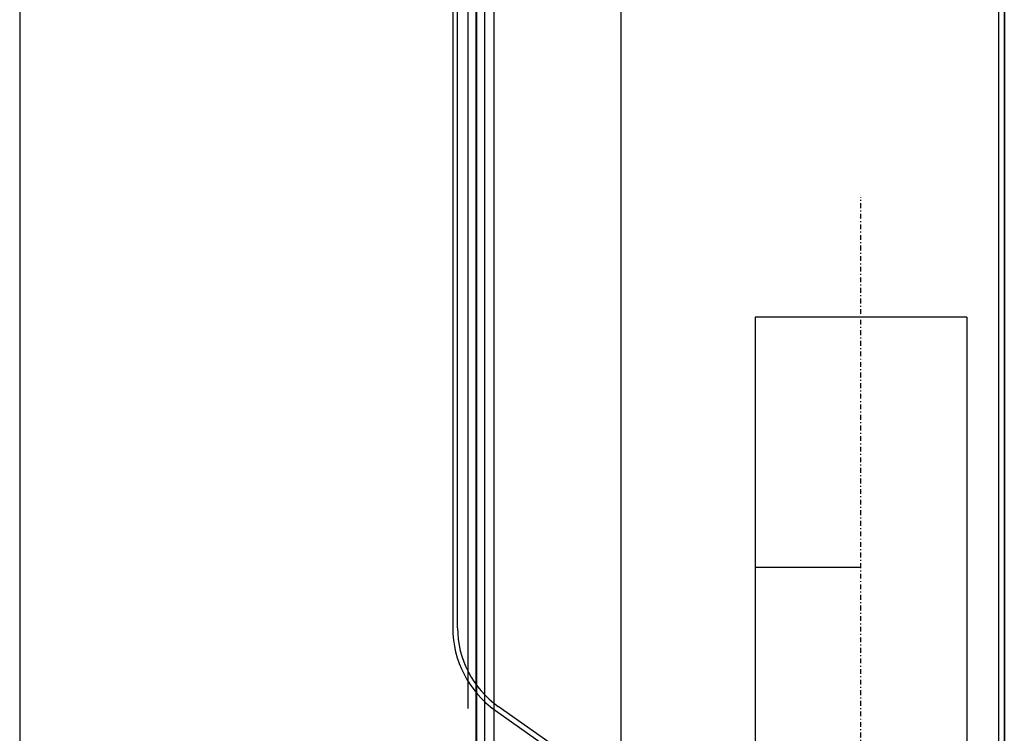
# Model space of a CAD drawing. Units: millimetres. Extents: x 2014 to 7267, y -860 to 6569.
# Drawn here: x 6250 to 6352, y 3422 to 3496 of the extents above; entities that cross this region are included whole.
import ezdxf

# ---------------------------------------------------------------- set-up
doc = ezdxf.new("R2010")
doc.units = ezdxf.units.MM
doc.linetypes.add('TRAZO_Y_PUNTO', pattern=[1, 0.5, -0.25, 0, -0.25])
for name, color, linetype in [('7', 7, 'Continuous'), ('ACOTA', 50, 'Continuous'), ('TROIN', 240, 'TRAZO_Y_PUNTO')]:
    doc.layers.add(name, color=color, linetype=linetype)

msp = doc.modelspace()

# ---------------------------------------------------------------- linework, layer by layer
at = {"layer": '7'}
for p, q in [((6348.58, 3465.29, 0), (6326.58, 3465.29, 0)), ((6326.58, 3465.29, 0), (6326.58, 3366.29, 0)), ((6348.58, 3465.29, 0), (6348.58, 3366.29, 0)), ((6337.58, 3439.29, 0), (6326.58, 3439.29, 0))]:
    msp.add_line(p, q, dxfattribs=at)
at = {"layer": 'ACOTA'}
for p, q in [((6352.48, 3366.75, 0), (6352.48, 4916.75, 0)), ((6351.88, 4916.15, 0), (6351.88, 3367.35, 0)), ((6352.48, 4872.54, 0), (6352.48, 3410.96, 0)), ((6295.18, 4192.83, 0), (6295.18, 3433.03, 0)), ((6312.68, 3403.85, 0), (6312.68, 4071.85, 0)), ((6295.68, 3433.03, 0), (6295.68, 4043.67, 0)), ((6299.62, 3424.45, 0), (6312.18, 3415.59, 0)), ((6312.68, 3415.85, 0), (6299.91, 3424.86, 0))]:
    msp.add_line(p, q, dxfattribs=at)
at = {"layer": 'ACOTA', "color": 0}
for p, q in [((6297.6, 3413.8, 0), (6297.6, 4869.8, 0)), ((6297.7, 3413.8, 0), (6297.7, 4869.8, 0)), ((6298.5, 3413.8, 0), (6298.5, 4869.8, 0)), ((6299.5, 3413.8, 0), (6299.5, 4869.8, 0)), ((6296.79, 3424.66, 0), (6296.79, 4727.77, 0)), ((6250.2, 4621.8, 0), (6250.2, 3413.83, 0))]:
    msp.add_line(p, q, dxfattribs=at)
at = {"layer": 'ACOTA'}
for radius in [10.5, 10]:
    msp.add_arc((6305.68, 3433.03, 0), radius, 180, 234.7922, dxfattribs=at)
at = {"layer": 'TROIN'}
msp.add_line((6337.58, 3342.44, 0), (6337.58, 3477.76, 0), dxfattribs=at)

doc.saveas('drawing.dxf')
